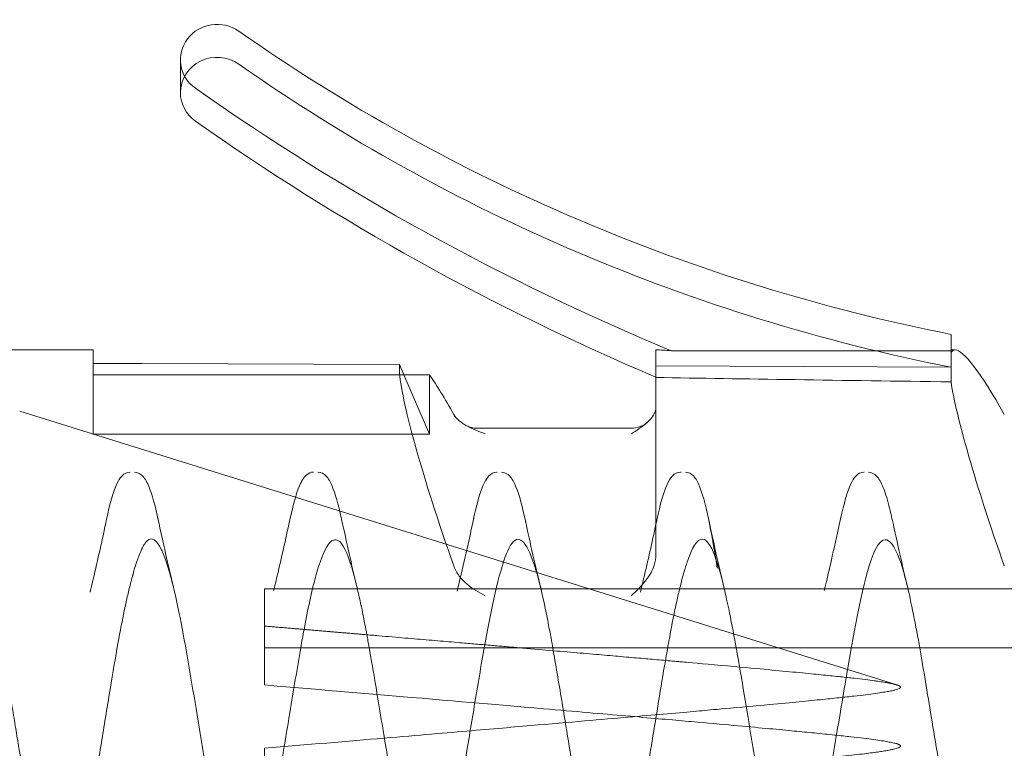
# Model space of a CAD drawing. Units: millimetres. Extents: x -892 to 41, y 0 to 1048.
# Drawn here: x 14 to 22, y 914 to 920 of the extents above; entities that cross this region are included whole.
import ezdxf

# ---------------------------------------------------------------- set-up
doc = ezdxf.new("R2010")
doc.units = ezdxf.units.MM
doc.header["$MEASUREMENT"] = 0

msp = doc.modelspace()

# ---------------------------------------------------------------- linework, layer by layer
at = {"color": 0, "linetype": 'Continuous', "lineweight": 0, "extrusion": (1.22465e-16, 1, -2.22045e-16)}
for p, q in [((14.8371, 919.2666), (14.8371, 919.5357)), ((21.1371, 917.1553), (21.1371, 917.2888)), ((5.5233, 917.1621), (14.1233, 917.1621)), ((14.1233, 917.1621), (14.1233, 916.958)), ((18.7233, 916.6901), (18.7233, 917.162)), ((21.1371, 917.1553), (18.8489, 917.1553)), ((21.1371, 917.1621), (21.1694, 917.1621)), ((21.1371, 917.1391), (21.1371, 917.1553)), ((21.1371, 917.0197), (21.1371, 917.1391)), ((14.5233, 917.0515), (14.1233, 917.0515)), ((16.6277, 917.0414), (14.5233, 917.0515)), ((16.6638, 916.958), (16.6277, 917.0414)), ((16.6277, 917.0414), (16.6277, 916.9739)), ((21.1371, 917.0197), (18.7233, 917.0313)), ((21.1371, 917.0197), (21.1371, 916.9004)), ((16.8733, 916.958), (14.1233, 916.958)), ((14.1233, 916.4736), (14.1233, 916.958)), ((16.8733, 916.4736), (16.6638, 916.958)), ((16.8733, 916.958), (16.8733, 916.4736)), ((18.7233, 916.6901), (18.7233, 915.4866)), ((20.6927, 914.4217), (13.5233, 916.6621)), ((18.5233, 916.5214), (17.263, 916.5214)), ((14.1233, 916.4736), (16.8733, 916.4736)), ((15.5233, 915.2074), (15.5233, 914.7258)), ((15.5233, 915.2074), (34.2557, 915.2074)), ((34.2557, 914.7258), (15.5233, 914.7258)), ((15.5233, 914.7258), (15.5233, 914.4214)), ((15.5233, 913.4213), (15.5233, 913.9029))]:
    msp.add_line(p, q, dxfattribs=at)
at = {"color": 0, "linetype": 'Continuous', "lineweight": 0, "extrusion": (-2.71926e-32, -2.22045e-16, -1)}
msp.add_arc((-18.5233, 916.7214), 0.2, 227.01184, 270, dxfattribs=at)
at = {"color": 0, "linetype": 'Continuous', "lineweight": 0}
for centre, major_axis, ratio, start_param, end_param in [((15.1371, 919.5357), (-0.3, 0), 0.963115, -2.201057, 0.937934), ((15.1371, 919.2666), (-0.3, 0), 0.963115, -2.201057, 0), ((15.1371, 919.2666), (-0.3, 0), 0.963115, 0, 0.937934), ((26.7887, 934.8347), (20, 0), 0.963115, -2.203659, -1.979035), ((26.7887, 934.5656), (20, 0), 0.963115, -2.203659, -1.985884), ((22.3733, 914.1621), (1.2161, -2.9977), 0.096423, 3.102495, 3.226575), ((22.3733, 914.1621), (1.2161, -2.9977), 0.096423, 2.499967, 3.102495), ((17.8733, 914.1621), (1.2161, -2.9977), 0.096423, -2.824604, -2.033267), ((17.8733, 914.1622), (1.2161, -2.9977), 0.096424, 2.499963, 2.731438), ((22.3733, 914.1621), (1.2161, -2.9977), 0.096423, -2.759875, -2.033266)]:
    msp.add_ellipse(centre, major_axis=major_axis, ratio=ratio, start_param=start_param, end_param=end_param, dxfattribs=at)
at = {"color": 0, "linetype": 'Continuous', "lineweight": 0, "extrusion": (-2.71926e-32, -2.22045e-16, -1)}
for centre in [(24.1542, 931.4403), (24.1542, 931.1712)]:
    msp.add_ellipse(centre, major_axis=(-15, 0), ratio=0.963115, start_param=-1.368272, end_param=-0.940536, dxfattribs=at)
at = {"color": 0, "linetype": 'Continuous', "lineweight": 0}
for points in [[(18.7233, 917.162), (18.7622, 917.1615), (18.8045, 917.1591), (18.8489, 917.1553)], [(18.7233, 916.9361), (19.4368, 916.9246), (20.2414, 916.9127), (21.1371, 916.9004)], [(18.7233, 916.6901), (18.7233, 916.6737), (18.7193, 916.6556), (18.7102, 916.638)], [(17.263, 916.5214), (17.2629, 916.5214), (17.2628, 916.5214), (17.2627, 916.5214)], [(14.4263, 916.1612), (14.4261, 916.1612), (14.4259, 916.1612), (14.4258, 916.1612)], [(15.9258, 916.1622), (15.9256, 916.1622), (15.9254, 916.1622), (15.9253, 916.1622)], [(17.4262, 916.1613), (17.4258, 916.1613), (17.4254, 916.1613), (17.4249, 916.1613)], [(18.9295, 916.1616), (18.9284, 916.1617), (18.9273, 916.1618), (18.9263, 916.1618)], [(20.4261, 916.1621), (20.4258, 916.1621), (20.4254, 916.1621), (20.4251, 916.1621)], [(20.6284, 915.8898), (20.6381, 915.8532), (20.6478, 915.8123), (20.6575, 915.7671)], [(16.1523, 915.7879), (16.1533, 915.7837), (16.1542, 915.7794), (16.1551, 915.7751)], [(17.235, 915.7857), (17.2332, 915.7774), (17.2315, 915.7694), (17.2299, 915.7616)], [(14.2339, 915.7765), (14.2338, 915.7761), (14.2337, 915.7758), (14.2336, 915.7754)], [(14.6535, 915.7828), (14.654, 915.7802), (14.6546, 915.7777), (14.6551, 915.7752)], [(14.6551, 915.7752), (14.6951, 915.5883), (14.7365, 915.4024), (14.7802, 915.2213)], [(15.729, 915.7623), (15.7289, 915.7618), (15.7288, 915.7612), (15.7287, 915.7607)], [(16.1553, 915.7751), (16.1952, 915.5889), (16.2364, 915.4037), (16.2799, 915.2232)], [(17.6574, 915.7617), (17.6581, 915.7588), (17.6587, 915.7558), (17.6593, 915.7528)], [(17.6574, 915.7617), (17.6974, 915.5768), (17.7387, 915.3929), (17.782, 915.2147)], [(18.7324, 915.7719), (18.7318, 915.7693), (18.7312, 915.7667), (18.7307, 915.7641)], [(19.1533, 915.7827), (19.1775, 915.6693), (19.2016, 915.5316), (19.2258, 915.3765)], [(19.1533, 915.7827), (19.1933, 915.5951), (19.2347, 915.4083), (19.2785, 915.2261)], [(20.2329, 915.7809), (20.2328, 915.7805), (20.2327, 915.7801), (20.2327, 915.7798)], [(20.6575, 915.7671), (20.697, 915.5837), (20.7376, 915.402), (20.7803, 915.2246)], [(18.7102, 915.4014), (18.7193, 915.4298), (18.7233, 915.4594), (18.7233, 915.4866)], [(16.3613, 914.8317), (16.3672, 914.8), (16.3736, 914.7648), (16.3805, 914.7258)], [(17.8698, 914.7874), (17.8735, 914.7671), (17.8772, 914.7466), (17.8809, 914.7258)], [(19.3688, 914.7878), (19.3726, 914.7674), (19.3763, 914.7467), (19.3801, 914.7258)], [(20.8694, 914.7865), (20.873, 914.7665), (20.8766, 914.7462), (20.8802, 914.7258)]]:
    msp.add_open_spline(points, degree=3, dxfattribs=at)
for points, knots in [([(17.3281, 916.4757), (17.3277, 916.4758), (17.3274, 916.4759), (17.2788, 916.4932), (17.2259, 916.5132), (17.1557, 916.5525), (17.135, 916.5664), (17.0979, 916.598), (17.0823, 916.6157), (17.0721, 916.6338)], [-0.03893961, -0.03893961, -0.03893961, -0.03893961, -0.03879426, -0.03879426, -0.0194955, -0.0194955, -0.01009534, -0.01009534, 0, 0, 0, 0]), ([(18.7102, 916.638), (18.6964, 916.6113), (18.6737, 916.5874), (18.6115, 916.5323), (18.5602, 916.4999), (18.5243, 916.4763), (18.5238, 916.476), (18.5233, 916.4757)], [0.07199136, 0.07199136, 0.07199136, 0.07199136, 0.08028435, 0.08028435, 0.09556742, 0.09556742, 0.09577444, 0.09577444, 0.09577444, 0.09577444]), ([(17.1625, 916.5491), (17.1722, 916.5432), (17.1833, 916.5377), (17.209, 916.5282), (17.2239, 916.5244), (17.2469, 916.5216), (17.2548, 916.5211), (17.2627, 916.5211)], [0, 0, 0, 0, 0.0399469, 0.0399469, 0.0872116, 0.0872116, 0.1115862, 0.1115862, 0.1115862, 0.1115862]), ([(14.2327, 915.7756), (14.2601, 915.9036), (14.2873, 916.0016), (14.3419, 916.1167), (14.3722, 916.1612), (14.4258, 916.1612)], [0, 0, 0, 0, 0.671263, 0.671263, 1.201738, 1.201738, 1.201738, 1.201738]), ([(14.4619, 916.1612), (14.4891, 916.1612), (14.513, 916.1464), (14.5508, 916.1062), (14.5662, 916.0769), (14.6066, 915.9778), (14.6301, 915.8911), (14.6534, 915.7828)], [0, 0, 0, 0, 0.270163, 0.270163, 0.618873, 0.618873, 1.191697, 1.191697, 1.191697, 1.191697]), ([(15.7294, 915.7605), (15.7559, 915.8862), (15.7824, 915.9836), (15.8274, 916.0889), (15.8436, 916.1188), (15.8838, 916.1527), (15.904, 916.1622), (15.9253, 916.1622)], [0, 0, 0, 0, 0.650477, 0.650477, 1.01995, 1.01995, 1.226659, 1.226659, 1.226659, 1.226659]), ([(15.9614, 916.1622), (15.9879, 916.1622), (16.0111, 916.148), (16.0479, 916.11), (16.0627, 916.0827), (16.1036, 915.9866), (16.128, 915.8993), (16.1523, 915.7879)], [0, 0, 0, 0, 0.25865, 0.25865, 0.591824, 0.591824, 1.186969, 1.186969, 1.186969, 1.186969]), ([(17.2295, 915.7617), (17.2565, 915.8895), (17.2833, 915.9886), (17.3377, 916.1122), (17.3682, 916.1613), (17.4249, 916.1613)], [0, 0, 0, 0, 0.662906, 0.662906, 1.219515, 1.219515, 1.219515, 1.219515]), ([(17.4618, 916.1616), (17.4888, 916.1616), (17.5124, 916.147), (17.5498, 916.1076), (17.565, 916.0791), (17.6079, 915.9751), (17.6339, 915.877), (17.6598, 915.7529)], [0, 0, 0, 0, 0.265741, 0.265741, 0.608047, 0.608047, 1.244165, 1.244165, 1.244165, 1.244165]), ([(18.7318, 915.772), (18.759, 915.8989), (18.786, 915.9962), (18.8406, 916.1149), (18.8706, 916.1618), (18.9263, 916.1618)], [0, 0, 0, 0, 0.671002, 0.671002, 1.215631, 1.215631, 1.215631, 1.215631]), ([(18.965, 916.162), (18.9914, 916.162), (19.015, 916.1477), (19.0515, 916.109), (19.066, 916.0813), (19.1119, 915.9688), (19.141, 915.8513), (19.1888, 915.6069), (19.2047, 915.5152), (19.2263, 915.3766)], [0, 0, 0, 0, 0.256944, 0.256944, 0.57957, 0.57957, 1.298385, 1.298385, 1.762245, 1.762245, 1.762245, 1.762245]), ([(20.2337, 915.7807), (20.2609, 915.9064), (20.2878, 916.002), (20.342, 916.1168), (20.3716, 916.1621), (20.4261, 916.1621)], [0, 0, 0, 0, 0.664849, 0.664849, 1.196354, 1.196354, 1.196354, 1.196354]), ([(20.4607, 916.1618), (20.4879, 916.1618), (20.5117, 916.147), (20.5494, 916.107), (20.5647, 916.078), (20.5966, 916.0007), (20.6125, 915.9503), (20.6282, 915.8897)], [0, 0, 0, 0, 0.2696425, 0.2696425, 0.6174522, 0.6174522, 0.9984172, 0.9984172, 0.9984172, 0.9984172]), ([(17.1002, 915.1892), (17.1002, 915.1892), (17.1002, 915.1892), (17.1002, 915.1893), (17.1002, 915.1893), (17.1002, 915.1894), (17.1003, 915.1894), (17.1003, 915.1898), (17.1004, 915.1901), (17.1008, 915.1915), (17.101, 915.1926), (17.1019, 915.1961), (17.1024, 915.1983), (17.1049, 915.2086), (17.1068, 915.2166), (17.1529, 915.4082), (17.1947, 915.5965), (17.235, 915.7857)], [0, 0, 0, 0, 0.0000143, 0.0000143, 0.0000429, 0.0000429, 0.0002717, 0.0002717, 0.001187, 0.001187, 0.0048482, 0.0048482, 0.0121705, 0.0121705, 0.0376554, 0.0376554, 0.6242005, 0.6242005, 0.6242005, 0.6242005]), ([(14.0983, 915.1808), (14.0983, 915.1809), (14.0983, 915.1809), (14.0984, 915.1813), (14.0984, 915.1815), (14.099, 915.1837), (14.0995, 915.1857), (14.1006, 915.1905), (14.1013, 915.1933), (14.1093, 915.226), (14.1165, 915.256), (14.1619, 915.447), (14.1985, 915.6114), (14.2339, 915.7765)], [0, 0, 0, 0, 0.0001997, 0.0001997, 0.0009984, 0.0009984, 0.0073882, 0.0073882, 0.0163738, 0.0163738, 0.1122297, 0.1122297, 0.6240106, 0.6240106, 0.6240106, 0.6240106]), ([(15.599, 915.19), (15.599, 915.19), (15.599, 915.19), (15.599, 915.19), (15.599, 915.19), (15.5999, 915.1939), (15.6009, 915.1977), (15.6043, 915.2118), (15.6067, 915.2221), (15.6158, 915.2597), (15.6223, 915.2872), (15.6633, 915.4619), (15.6965, 915.6114), (15.729, 915.7623)], [0, 0, 0, 0, 0.0000232, 0.0000232, 0.0001152, 0.0001152, 0.0125429, 0.0125429, 0.0456836, 0.0456836, 0.1340622, 0.1340622, 0.6058302, 0.6058302, 0.6058302, 0.6058302]), ([(18.5969, 915.1793), (18.5969, 915.1793), (18.5969, 915.1793), (18.597, 915.1794), (18.597, 915.1795), (18.5971, 915.1801), (18.5972, 915.1805), (18.5976, 915.1819), (18.5978, 915.1828), (18.5999, 915.1913), (18.6017, 915.1989), (18.6061, 915.2166), (18.6085, 915.2268), (18.6175, 915.2641), (18.6241, 915.2914), (18.665, 915.4649), (18.6983, 915.6141), (18.7307, 915.7641)], [0, 0, 0, 0, 0.0000228, 0.0000228, 0.0003869, 0.0003869, 0.0018436, 0.0018436, 0.0047569, 0.0047569, 0.0293383, 0.0293383, 0.0621137, 0.0621137, 0.1495201, 0.1495201, 0.6161571, 0.6161571, 0.6161571, 0.6161571]), ([(20.1007, 915.1945), (20.1007, 915.1945), (20.1007, 915.1946), (20.1007, 915.1946), (20.1007, 915.1947), (20.1007, 915.1948), (20.1007, 915.1949), (20.1008, 915.1952), (20.1009, 915.1956), (20.1011, 915.1965), (20.1013, 915.1971), (20.1021, 915.2003), (20.1027, 915.203), (20.1067, 915.2195), (20.1101, 915.2335), (20.1312, 915.3224), (20.1486, 915.3979), (20.1885, 915.5752), (20.2108, 915.6773), (20.2327, 915.7798)], [0, 0, 0, 0, 0.0000623, 0.0000623, 0.000187, 0.000187, 0.0004363, 0.0004363, 0.0014335, 0.0014335, 0.0034279, 0.0034279, 0.0118417, 0.0118417, 0.0567161, 0.0567161, 0.2961112, 0.2961112, 0.6152907, 0.6152907, 0.6152907, 0.6152907]), ([(6.9894, 915.4662), (7.0116, 915.5255), (7.0379, 915.5818), (7.0686, 915.6063), (7.079, 915.6146), (7.0899, 915.6192), (7.1012, 915.6184), (7.1235, 915.6168), (7.1477, 915.5945), (7.1734, 915.5455), (7.2124, 915.4715), (7.2551, 915.3351), (7.3023, 915.1234), (7.3237, 915.0271), (7.3462, 914.9152), (7.3696, 914.7881), (7.3719, 914.7755), (7.3743, 914.7627), (7.3766, 914.7498), (7.3896, 914.6784), (7.4028, 914.6026), (7.4162, 914.5235), (7.4229, 914.484), (7.4297, 914.4436), (7.4365, 914.4026), (7.44, 914.382), (7.4434, 914.3613), (7.4468, 914.3404), (7.4485, 914.33), (7.4503, 914.3195), (7.452, 914.309), (7.4529, 914.3038), (7.4537, 914.2985), (7.4546, 914.2932), (7.4555, 914.2879), (7.4569, 914.2791), (7.4572, 914.2774), (7.4756, 914.1649), (7.4991, 914.0192), (7.5276, 913.8484), (7.5561, 913.6776), (7.5896, 913.4804), (7.6288, 913.292), (7.6316, 913.2782), (7.6345, 913.2646), (7.6374, 913.251), (7.6743, 913.0783), (7.7155, 912.9185), (7.7607, 912.8166), (7.7851, 912.7616), (7.8107, 912.7238), (7.8377, 912.713), (7.8512, 912.7076), (7.8651, 912.709), (7.8793, 912.7187), (7.8864, 912.7236), (7.8936, 912.7306), (7.9009, 912.7398), (7.9024, 912.7416), (7.9038, 912.7435), (7.9052, 912.7455), (7.9074, 912.7486), (7.9097, 912.7519), (7.9119, 912.7554), (7.9138, 912.7583), (7.9156, 912.7613), (7.9175, 912.7645), (7.9184, 912.766), (7.9193, 912.7676), (7.9203, 912.7693), (7.9212, 912.771), (7.9228, 912.7739), (7.9231, 912.7744), (7.939, 912.8038), (7.9578, 912.8483), (7.9793, 912.9169), (8.0009, 912.9855), (8.0252, 913.0785), (8.0524, 913.2026), (8.0796, 913.3266), (8.1096, 913.482), (8.1428, 913.6697), (8.1526, 913.725), (8.1627, 913.7831), (8.173, 913.8438), (8.1977, 913.9888), (8.2239, 914.1485), (8.2512, 914.3143), (8.29, 914.5494), (8.3314, 914.7987), (8.3759, 915.0191), (8.3968, 915.1227), (8.4185, 915.2195), (8.4409, 915.3027), (8.4423, 915.308), (8.4438, 915.3132), (8.4452, 915.3184), (8.4692, 915.405), (8.4937, 915.4757), (8.5189, 915.5259), (8.5692, 915.6262), (8.6218, 915.6453), (8.6781, 915.5395), (8.6882, 915.5205), (8.6984, 915.4975), (8.7088, 915.4701), (8.7272, 915.4213), (8.746, 915.3588), (8.7649, 915.2848), (8.7797, 915.227), (8.7946, 915.1621), (8.8096, 915.091), (8.8172, 915.0554), (8.8247, 915.0183), (8.8323, 914.9798), (8.84, 914.9413), (8.8473, 914.9031), (8.8553, 914.8603), (8.8873, 914.6889), (8.9189, 914.5023), (8.9505, 914.3137), (8.9592, 914.2614), (8.9679, 914.2089), (8.9766, 914.1566), (8.9993, 914.0203), (9.0218, 913.8851), (9.0439, 913.7564), (9.1051, 913.4002), (9.1639, 913.094), (9.2222, 912.9128), (9.2297, 912.8897), (9.2371, 912.8685), (9.2445, 912.8494), (9.2949, 912.7193), (9.3441, 912.6881), (9.3916, 912.7363), (9.4189, 912.7639), (9.4457, 912.8178), (9.4724, 912.895), (9.4858, 912.9337), (9.4991, 912.9785), (9.5124, 913.0286), (9.5255, 913.0783), (9.5386, 913.1332), (9.5515, 913.1919), (9.6033, 913.4279), (9.6528, 913.7241), (9.7011, 914.016), (9.7252, 914.162), (9.749, 914.3074), (9.7726, 914.4463), (9.7752, 914.4613), (9.7777, 914.4762), (9.7803, 914.4911), (9.8012, 914.6137), (9.8219, 914.7304), (9.842, 914.8382), (9.8873, 915.0799), (9.9305, 915.2766), (9.9724, 915.4096), (9.9934, 915.4761), (10.014, 915.527), (10.0344, 915.5607), (10.039, 915.5683), (10.0436, 915.5751), (10.0481, 915.581), (10.0637, 915.6013), (10.0791, 915.6113), (10.0942, 915.6127), (10.1332, 915.6163), (10.1702, 915.5622), (10.2057, 915.4712), (10.2411, 915.3802), (10.2751, 915.2522), (10.3078, 915.1023), (10.3105, 915.0899), (10.3133, 915.0772), (10.316, 915.0645), (10.3457, 914.924), (10.374, 914.7677), (10.4008, 914.6117), (10.43, 914.4414), (10.4575, 914.2713), (10.4834, 914.1126), (10.5094, 913.954), (10.5338, 913.8067), (10.5568, 913.6759), (10.5661, 913.6234), (10.5751, 913.5734), (10.5838, 913.5262), (10.5968, 913.4559), (10.6093, 913.3917), (10.6211, 913.3335), (10.6409, 913.2362), (10.659, 913.1554), (10.6755, 913.0884), (10.6837, 913.055), (10.6915, 913.025), (10.6989, 912.9981), (10.7027, 912.9846), (10.7063, 912.9719), (10.7098, 912.9599), (10.7115, 912.9539), (10.7133, 912.9481), (10.715, 912.9424), (10.7158, 912.9396), (10.7167, 912.9368), (10.7175, 912.9341), (10.7182, 912.9317), (10.719, 912.9293), (10.7197, 912.927), (10.7218, 912.9201), (10.7317, 912.8894), (10.7379, 912.8719), (10.7705, 912.78), (10.8032, 912.7225), (10.8363, 912.7101), (10.8414, 912.7082), (10.8465, 912.7073), (10.8516, 912.7075), (10.8856, 912.7089), (10.9196, 912.7585), (10.9532, 912.8452), (10.9726, 912.8951), (10.9918, 912.9573), (11.0111, 913.0302), (11.0207, 913.0666), (11.0304, 913.1057), (11.04, 913.1472), (11.0424, 913.1576), (11.0454, 913.1707), (11.0464, 913.1748), (11.0473, 913.179), (11.0484, 913.1838), (11.0496, 913.1894), (11.0522, 913.2007), (11.0553, 913.215), (11.0591, 913.2326), (11.0668, 913.2678), (11.077, 913.3163), (11.0899, 913.3815), (11.0963, 913.4141), (11.1034, 913.4509), (11.1112, 913.4924), (11.1131, 913.5027), (11.1155, 913.5156), (11.1165, 913.5211), (11.1176, 913.5267), (11.1186, 913.5323), (11.1197, 913.538), (11.1218, 913.5494), (11.1239, 913.5611), (11.1261, 913.5731), (11.1348, 913.6212), (11.1441, 913.6742), (11.1542, 913.7325), (11.1592, 913.7616), (11.1643, 913.792), (11.1697, 913.8237), (11.1723, 913.8395), (11.175, 913.8556), (11.1778, 913.8721), (11.1791, 913.8803), (11.1805, 913.8887), (11.1819, 913.8971), (11.1826, 913.9012), (11.1833, 913.9055), (11.184, 913.9097), (11.1847, 913.9139), (11.1859, 913.9208), (11.1861, 913.9225), (11.2033, 914.0261), (11.2258, 914.1655), (11.2537, 914.3353), (11.2671, 914.4165), (11.2817, 914.5045), (11.2975, 914.5967), (11.3148, 914.6974), (11.3336, 914.8032), (11.3539, 914.9089), (11.3898, 915.097), (11.4305, 915.2871), (11.476, 915.4241), (11.4795, 915.4345), (11.4831, 915.4447), (11.4866, 915.4545), (11.5115, 915.5234), (11.5377, 915.5747), (11.5652, 915.5994), (11.5789, 915.6118), (11.593, 915.6174), (11.6074, 915.6151), (11.6146, 915.6139), (11.622, 915.6107), (11.6293, 915.6054), (11.633, 915.6027), (11.6368, 915.5994), (11.6405, 915.5956), (11.6424, 915.5937), (11.6443, 915.5917), (11.6462, 915.5895), (11.6471, 915.5884), (11.648, 915.5873), (11.649, 915.5861), (11.6499, 915.5849), (11.6515, 915.5829), (11.6518, 915.5825), (11.6528, 915.5813), (11.6537, 915.58), (11.6547, 915.5787), (11.6765, 915.5485), (11.702, 915.4948), (11.7313, 915.4015), (11.7613, 915.3059), (11.7952, 915.1683), (11.8333, 914.9764), (11.834, 914.9729), (11.8347, 914.9693), (11.8354, 914.9657), (11.8744, 914.7682), (11.9172, 914.5142), (11.9642, 914.228), (11.9796, 914.1346), (11.9955, 914.0378), (12.0118, 913.94), (12.0204, 913.888), (12.0292, 913.8358), (12.0381, 913.7836), (12.0509, 913.7084), (12.064, 913.6332), (12.0773, 913.5594), (12.084, 913.5225), (12.0907, 913.4859), (12.0975, 913.4498), (12.1009, 913.4318), (12.1043, 913.4139), (12.1077, 913.3961), (12.1094, 913.3872), (12.1111, 913.3784), (12.1128, 913.3696), (12.1137, 913.3652), (12.1146, 913.3608), (12.1154, 913.3564), (12.1163, 913.352), (12.1174, 913.3463), (12.118, 913.3433), (12.1421, 913.2217), (12.1662, 913.1125), (12.1903, 913.0215), (12.205, 912.9659), (12.2198, 912.9171), (12.2345, 912.8755), (12.2538, 912.8208), (12.2732, 912.7787), (12.2925, 912.7504), (12.3022, 912.7362), (12.3119, 912.7255), (12.3216, 912.7184), (12.3265, 912.7148), (12.3313, 912.7122), (12.3362, 912.7104), (12.3386, 912.7095), (12.3411, 912.7089), (12.3435, 912.7085), (12.3447, 912.7082), (12.346, 912.7081), (12.3472, 912.708), (12.3484, 912.7079), (12.3494, 912.7079), (12.3508, 912.7079), (12.3569, 912.708), (12.363, 912.7095), (12.3689, 912.7124), (12.4087, 912.7317), (12.4455, 912.8109), (12.4792, 912.9162), (12.4986, 912.9768), (12.517, 913.0464), (12.5345, 913.1205), (12.5389, 913.139), (12.5432, 913.1578), (12.5475, 913.1769), (12.5517, 913.196), (12.5559, 913.2153), (12.5601, 913.2348), (12.5642, 913.2542), (12.5683, 913.2737), (12.5724, 913.2934), (12.5744, 913.3032), (12.5764, 913.313), (12.5783, 913.3229), (12.5793, 913.3278), (12.5803, 913.3327), (12.5813, 913.3376), (12.5823, 913.3425), (12.583, 913.3463), (12.5843, 913.3524), (12.6232, 913.5491), (12.6625, 913.7777), (12.7013, 914.0129), (12.7098, 914.0642), (12.7183, 914.1159), (12.7267, 914.1676), (12.7376, 914.2343), (12.7484, 914.301), (12.7591, 914.3669), (12.7687, 914.4255), (12.7782, 914.4835), (12.7878, 914.5405), (12.7926, 914.5691), (12.7974, 914.5973), (12.8023, 914.6253), (12.8047, 914.6393), (12.8071, 914.6532), (12.8095, 914.6671), (12.8107, 914.674), (12.8119, 914.6809), (12.8132, 914.6878), (12.8141, 914.6929), (12.815, 914.6981), (12.8159, 914.7032), (12.8172, 914.7104), (12.8174, 914.7117), (12.8179, 914.7147), (12.8217, 914.7355), (12.8279, 914.7706), (12.8367, 914.8182), (12.8415, 914.8447), (12.8472, 914.8751), (12.8537, 914.9087), (12.8569, 914.9256), (12.8603, 914.9432), (12.864, 914.9616), (12.8658, 914.9708), (12.8676, 914.9802), (12.8696, 914.9897), (12.8705, 914.9945), (12.8715, 914.9993), (12.8725, 915.0042), (12.8735, 915.009), (12.8748, 915.0155), (12.8755, 915.0189), (12.8856, 915.0688), (12.8954, 915.1142), (12.9047, 915.1553), (12.9052, 915.1578), (12.9058, 915.1604), (12.9064, 915.1629), (12.9113, 915.1844), (12.916, 915.2047), (12.9206, 915.2239), (12.9229, 915.2334), (12.9252, 915.2427), (12.9274, 915.2518), (12.9286, 915.2563), (12.9297, 915.2607), (12.9308, 915.2651), (12.9313, 915.2673), (12.9319, 915.2694), (12.9324, 915.2716), (12.933, 915.2737), (12.934, 915.2776), (12.9341, 915.278), (12.9374, 915.2909), (12.9488, 915.3368), (12.9681, 915.3986), (12.9777, 915.4295), (12.9894, 915.464), (13.003, 915.497), (13.0098, 915.5135), (13.0171, 915.5297), (13.025, 915.5445), (13.0289, 915.552), (13.0329, 915.5591), (13.0371, 915.5657), (13.0392, 915.5691), (13.0413, 915.5723), (13.0434, 915.5754), (13.0445, 915.577), (13.0456, 915.5785), (13.0467, 915.58), (13.0472, 915.5807), (13.0478, 915.5814), (13.0483, 915.5822), (13.0489, 915.5829), (13.0498, 915.584), (13.05, 915.5843), (13.0596, 915.5965), (13.0707, 915.6072), (13.0833, 915.6124), (13.0879, 915.6143), (13.0928, 915.6155), (13.0978, 915.6157), (13.1166, 915.6164), (13.138, 915.6039), (13.1621, 915.5663), (13.1682, 915.5568), (13.1744, 915.5458), (13.1807, 915.5331), (13.1839, 915.5267), (13.1862, 915.5217), (13.1887, 915.5164), (13.1911, 915.5111), (13.1935, 915.5055), (13.1959, 915.4998), (13.2057, 915.4769), (13.2153, 915.4507), (13.225, 915.4213), (13.2373, 915.3843), (13.2496, 915.3422), (13.2619, 915.2953), (13.2691, 915.2679), (13.2763, 915.2388), (13.2835, 915.2083), (13.2933, 915.1669), (13.303, 915.123), (13.3128, 915.0768), (13.314, 915.071), (13.3152, 915.0652), (13.3165, 915.0594), (13.3169, 915.0572), (13.317, 915.0566), (13.3171, 915.0563), (13.3176, 915.0541), (13.3183, 915.0507), (13.3193, 915.046), (13.3208, 915.0387), (13.3229, 915.0284), (13.3257, 915.0148), (13.3367, 914.9606), (13.3578, 914.8548), (13.3888, 914.6798), (13.3966, 914.6361), (13.4049, 914.588), (13.4139, 914.5356), (13.415, 914.529), (13.4161, 914.5224), (13.4173, 914.5157), (13.4184, 914.509), (13.4189, 914.5062), (13.4196, 914.5021), (13.421, 914.4937), (13.4224, 914.4854), (13.4238, 914.4772), (13.4266, 914.4606), (13.4293, 914.4441), (13.432, 914.4278), (13.4351, 914.4093), (13.4382, 914.3909), (13.4412, 914.3727), (13.4487, 914.3268), (13.456, 914.282), (13.463, 914.2387), (13.4729, 914.1783), (13.4821, 914.1206), (13.491, 914.066), (13.4954, 914.0388), (13.4997, 914.0123), (13.5039, 913.9866), (13.506, 913.9738), (13.5081, 913.9611), (13.5101, 913.9487), (13.5111, 913.9425), (13.5122, 913.9363), (13.5132, 913.9302), (13.5142, 913.9241), (13.5156, 913.9155), (13.5162, 913.912), (13.5346, 913.8009), (13.5622, 913.6376), (13.5993, 913.4468), (13.6059, 913.4126), (13.6129, 913.3776), (13.6201, 913.3422), (13.633, 913.2788), (13.6468, 913.214), (13.6613, 913.1505), (13.684, 913.0515), (13.7085, 912.9552), (13.7351, 912.877), (13.7483, 912.8378), (13.7621, 912.8034), (13.7766, 912.7762), (13.7784, 912.7728), (13.7802, 912.7695), (13.782, 912.7664), (13.7838, 912.7632), (13.7847, 912.7618), (13.7859, 912.7599), (13.7883, 912.756), (13.7907, 912.7523), (13.7931, 912.7489), (13.7946, 912.7468), (13.796, 912.7448), (13.7975, 912.743), (13.8009, 912.7385), (13.8043, 912.7346), (13.8077, 912.7311), (13.8271, 912.7113), (13.8467, 912.7066), (13.8663, 912.7158), (13.9033, 912.7333), (13.9406, 912.8001), (13.977, 912.9101), (13.9793, 912.9169), (13.9815, 912.9239), (13.9838, 912.931), (14.003, 912.9922), (14.0219, 913.0653), (14.041, 913.1488), (14.0433, 913.1593), (14.0457, 913.1699), (14.0481, 913.1806), (14.0493, 913.186), (14.0493, 913.1862), (14.0495, 913.187), (14.0497, 913.1879), (14.0499, 913.1887), (14.0501, 913.1897), (14.0509, 913.1934), (14.0519, 913.1978), (14.053, 913.203), (14.0552, 913.2133), (14.0581, 913.2264), (14.0615, 913.2427), (14.0753, 913.308), (14.099, 913.4235), (14.1329, 913.6119), (14.1401, 913.6515), (14.1477, 913.6944), (14.1557, 913.7405), (14.1667, 913.8039), (14.1785, 913.8734), (14.191, 913.9487), (14.2127, 914.0788), (14.2364, 914.2266), (14.2623, 914.3851), (14.2842, 914.5185), (14.3077, 914.6593), (14.3332, 914.7981), (14.338, 914.8242), (14.3429, 914.8502), (14.3478, 914.8761), (14.3634, 914.9577), (14.3798, 915.0377), (14.3967, 915.1138), (14.4052, 915.1518), (14.4139, 915.1888), (14.4227, 915.2245), (14.4271, 915.2423), (14.4316, 915.2598), (14.4361, 915.2769), (14.4383, 915.2854), (14.4406, 915.2939), (14.4428, 915.3022), (14.4439, 915.3064), (14.4451, 915.3105), (14.4462, 915.3147), (14.4468, 915.3167), (14.4473, 915.3188), (14.4479, 915.3208), (14.4485, 915.3229), (14.4493, 915.3258), (14.4496, 915.3269), (14.4708, 915.4024), (14.4918, 915.4662), (14.5125, 915.5139), (14.5304, 915.5548), (14.548, 915.5838), (14.5656, 915.6006), (14.6036, 915.6368), (14.6427, 915.609), (14.6824, 915.5275), (14.6854, 915.5213), (14.6884, 915.5147), (14.6914, 915.5079), (14.728, 915.4254), (14.7638, 915.2983), (14.7992, 915.1393), (14.8224, 915.035), (14.8456, 914.9165), (14.869, 914.7882), (14.8843, 914.7045), (14.8996, 914.6167), (14.915, 914.5265), (14.9594, 914.2665), (15.0035, 913.9854), (15.0475, 913.7276), (15.0809, 913.532), (15.1143, 913.3504), (15.1478, 913.2001), (15.1739, 913.083), (15.2001, 912.9817), (15.2264, 912.9031), (15.2783, 912.7479), (15.3304, 912.6822), (15.3816, 912.7206), (15.3894, 912.7264), (15.3973, 912.7348), (15.4051, 912.7456), (15.4745, 912.8419), (15.5441, 913.137), (15.6141, 913.5122), (15.6337, 913.617), (15.6534, 913.7286), (15.6731, 913.8438), (15.6927, 913.9581), (15.7122, 914.076), (15.7316, 914.1936), (15.7616, 914.3757), (15.7914, 914.5573), (15.8211, 914.7258)], [0, 0, 0, 0, 0.0039062, 0.0039062, 0.0039062, 0.005227, 0.005227, 0.005227, 0.0078125, 0.0078125, 0.0078125, 0.0117187, 0.0117187, 0.0117187, 0.0134958, 0.0134958, 0.0134958, 0.0136719, 0.0136719, 0.0136719, 0.0146484, 0.0146484, 0.0146484, 0.0151367, 0.0151367, 0.0151367, 0.0153809, 0.0153809, 0.0153809, 0.0155029, 0.0155029, 0.0155029, 0.015564, 0.015564, 0.015564, 0.015625, 0.015625, 0.015625, 0.0195312, 0.0195312, 0.0195312, 0.0234375, 0.0234375, 0.0234375, 0.023722, 0.023722, 0.023722, 0.0273437, 0.0273437, 0.0273437, 0.0292969, 0.0292969, 0.0292969, 0.0302734, 0.0302734, 0.0302734, 0.0307617, 0.0307617, 0.0307617, 0.0308569, 0.0308569, 0.0308569, 0.0310059, 0.0310059, 0.0310059, 0.0311279, 0.0311279, 0.0311279, 0.031189, 0.031189, 0.031189, 0.03125, 0.03125, 0.03125, 0.0351562, 0.0351562, 0.0351562, 0.0390625, 0.0390625, 0.0390625, 0.0429687, 0.0429687, 0.0429687, 0.0441209, 0.0441209, 0.0441209, 0.046875, 0.046875, 0.046875, 0.0507812, 0.0507812, 0.0507812, 0.0526174, 0.0526174, 0.0526174, 0.0527344, 0.0527344, 0.0527344, 0.0546875, 0.0546875, 0.0546875, 0.0585937, 0.0585937, 0.0585937, 0.0592953, 0.0592953, 0.0592953, 0.0605469, 0.0605469, 0.0605469, 0.0615234, 0.0615234, 0.0615234, 0.0620117, 0.0620117, 0.0620117, 0.0625, 0.0625, 0.0625, 0.0644531, 0.0644531, 0.0644531, 0.064995, 0.064995, 0.064995, 0.0664062, 0.0664062, 0.0664062, 0.0703125, 0.0703125, 0.0703125, 0.0708121, 0.0708121, 0.0708121, 0.0742187, 0.0742187, 0.0742187, 0.0761719, 0.0761719, 0.0761719, 0.0771531, 0.0771531, 0.0771531, 0.078125, 0.078125, 0.078125, 0.0820312, 0.0820312, 0.0820312, 0.0839844, 0.0839844, 0.0839844, 0.0841953, 0.0841953, 0.0841953, 0.0859375, 0.0859375, 0.0859375, 0.0898437, 0.0898437, 0.0898437, 0.0917969, 0.0917969, 0.0917969, 0.0922378, 0.0922378, 0.0922378, 0.09375, 0.09375, 0.09375, 0.0976562, 0.0976562, 0.0976562, 0.1015625, 0.1015625, 0.1015625, 0.1018879, 0.1018879, 0.1018879, 0.1054687, 0.1054687, 0.1054687, 0.109375, 0.109375, 0.109375, 0.1132812, 0.1132812, 0.1132812, 0.1148507, 0.1148507, 0.1148507, 0.1171875, 0.1171875, 0.1171875, 0.1210937, 0.1210937, 0.1210937, 0.1230469, 0.1230469, 0.1230469, 0.1240234, 0.1240234, 0.1240234, 0.1245117, 0.1245117, 0.1245117, 0.1247559, 0.1247559, 0.1247559, 0.1249695, 0.1249695, 0.1249695, 0.1256008, 0.1256008, 0.1256008, 0.1289062, 0.1289062, 0.1289062, 0.1294163, 0.1294163, 0.1294163, 0.1328125, 0.1328125, 0.1328125, 0.1347656, 0.1347656, 0.1347656, 0.1357422, 0.1357422, 0.1357422, 0.1359863, 0.1359863, 0.1359863, 0.1362305, 0.1362305, 0.1362305, 0.1367187, 0.1367187, 0.1367187, 0.1376953, 0.1376953, 0.1376953, 0.1381836, 0.1381836, 0.1381836, 0.1383057, 0.1383057, 0.1383057, 0.1384277, 0.1384277, 0.1384277, 0.1386719, 0.1386719, 0.1386719, 0.1396484, 0.1396484, 0.1396484, 0.1401367, 0.1401367, 0.1401367, 0.1403809, 0.1403809, 0.1403809, 0.1405029, 0.1405029, 0.1405029, 0.140564, 0.140564, 0.140564, 0.140625, 0.140625, 0.140625, 0.1445312, 0.1445312, 0.1445312, 0.1463981, 0.1463981, 0.1463981, 0.1484375, 0.1484375, 0.1484375, 0.1520657, 0.1520657, 0.1520657, 0.1523437, 0.1523437, 0.1523437, 0.1542969, 0.1542969, 0.1542969, 0.1552734, 0.1552734, 0.1552734, 0.1557617, 0.1557617, 0.1557617, 0.1560059, 0.1560059, 0.1560059, 0.1561279, 0.1561279, 0.1561279, 0.156189, 0.156189, 0.156189, 0.15625, 0.15625, 0.15625, 0.1564142, 0.1564142, 0.1564142, 0.1601562, 0.1601562, 0.1601562, 0.163991, 0.163991, 0.163991, 0.1640625, 0.1640625, 0.1640625, 0.1679687, 0.1679687, 0.1679687, 0.1692448, 0.1692448, 0.1692448, 0.1699219, 0.1699219, 0.1699219, 0.1708984, 0.1708984, 0.1708984, 0.1713867, 0.1713867, 0.1713867, 0.1716309, 0.1716309, 0.1716309, 0.1717529, 0.1717529, 0.1717529, 0.171814, 0.171814, 0.171814, 0.171875, 0.171875, 0.171875, 0.1742993, 0.1742993, 0.1742993, 0.1757812, 0.1757812, 0.1757812, 0.1777344, 0.1777344, 0.1777344, 0.1787109, 0.1787109, 0.1787109, 0.1791992, 0.1791992, 0.1791992, 0.1794434, 0.1794434, 0.1794434, 0.1795654, 0.1795654, 0.1795654, 0.1796875, 0.1796875, 0.1796875, 0.1801973, 0.1801973, 0.1801973, 0.1835937, 0.1835937, 0.1835937, 0.1855469, 0.1855469, 0.1855469, 0.186034, 0.186034, 0.186034, 0.1865234, 0.1865234, 0.1865234, 0.1870117, 0.1870117, 0.1870117, 0.1872559, 0.1872559, 0.1872559, 0.1873779, 0.1873779, 0.1873779, 0.1875, 0.1875, 0.1875, 0.1914062, 0.1914062, 0.1914062, 0.1922593, 0.1922593, 0.1922593, 0.1933594, 0.1933594, 0.1933594, 0.1943359, 0.1943359, 0.1943359, 0.1948242, 0.1948242, 0.1948242, 0.1950684, 0.1950684, 0.1950684, 0.1951904, 0.1951904, 0.1951904, 0.195282, 0.195282, 0.195282, 0.1954093, 0.1954093, 0.1954093, 0.1962891, 0.1962891, 0.1962891, 0.1967773, 0.1967773, 0.1967773, 0.1970215, 0.1970215, 0.1970215, 0.1971436, 0.1971436, 0.1971436, 0.1972046, 0.1972046, 0.1972046, 0.1972656, 0.1972656, 0.1972656, 0.1981854, 0.1981854, 0.1981854, 0.1982422, 0.1982422, 0.1982422, 0.1987305, 0.1987305, 0.1987305, 0.1989746, 0.1989746, 0.1989746, 0.1990967, 0.1990967, 0.1990967, 0.1991577, 0.1991577, 0.1991577, 0.1992187, 0.1992187, 0.1992187, 0.2011719, 0.2011719, 0.2011719, 0.2021484, 0.2021484, 0.2021484, 0.2026367, 0.2026367, 0.2026367, 0.2028809, 0.2028809, 0.2028809, 0.2030029, 0.2030029, 0.2030029, 0.203064, 0.203064, 0.203064, 0.2030945, 0.2030945, 0.2030945, 0.203125, 0.203125, 0.203125, 0.2045508, 0.2045508, 0.2045508, 0.2050781, 0.2050781, 0.2050781, 0.2070312, 0.2070312, 0.2070312, 0.2075195, 0.2075195, 0.2075195, 0.2077637, 0.2077637, 0.2077637, 0.2080078, 0.2080078, 0.2080078, 0.2089844, 0.2089844, 0.2089844, 0.2102158, 0.2102158, 0.2102158, 0.2109375, 0.2109375, 0.2109375, 0.2119141, 0.2119141, 0.2119141, 0.2120361, 0.2120361, 0.2120361, 0.2120819, 0.2120819, 0.2120819, 0.2124023, 0.2124023, 0.2124023, 0.2128906, 0.2128906, 0.2128906, 0.2148437, 0.2148437, 0.2148437, 0.215332, 0.215332, 0.215332, 0.2153931, 0.2153931, 0.2153931, 0.2154541, 0.2154541, 0.2154541, 0.2155762, 0.2155762, 0.2155762, 0.2158203, 0.2158203, 0.2158203, 0.2160973, 0.2160973, 0.2160973, 0.2167969, 0.2167969, 0.2167969, 0.2177734, 0.2177734, 0.2177734, 0.2182617, 0.2182617, 0.2182617, 0.2185059, 0.2185059, 0.2185059, 0.2186279, 0.2186279, 0.2186279, 0.21875, 0.21875, 0.21875, 0.2226562, 0.2226562, 0.2226562, 0.2233564, 0.2233564, 0.2233564, 0.2246094, 0.2246094, 0.2246094, 0.2265625, 0.2265625, 0.2265625, 0.2275391, 0.2275391, 0.2275391, 0.2276611, 0.2276611, 0.2276611, 0.2277832, 0.2277832, 0.2277832, 0.2280273, 0.2280273, 0.2280273, 0.2281729, 0.2281729, 0.2281729, 0.2285156, 0.2285156, 0.2285156, 0.2304687, 0.2304687, 0.2304687, 0.2341468, 0.2341468, 0.2341468, 0.234375, 0.234375, 0.234375, 0.2363281, 0.2363281, 0.2363281, 0.2365723, 0.2365723, 0.2365723, 0.2366943, 0.2366943, 0.2366943, 0.2368164, 0.2368164, 0.2368164, 0.2373047, 0.2373047, 0.2373047, 0.2382812, 0.2382812, 0.2382812, 0.2421875, 0.2421875, 0.2421875, 0.24301, 0.24301, 0.24301, 0.2441406, 0.2441406, 0.2441406, 0.2460937, 0.2460937, 0.2460937, 0.2477377, 0.2477377, 0.2477377, 0.2480469, 0.2480469, 0.2480469, 0.2490234, 0.2490234, 0.2490234, 0.2495117, 0.2495117, 0.2495117, 0.2497559, 0.2497559, 0.2497559, 0.2498779, 0.2498779, 0.2498779, 0.249939, 0.249939, 0.249939, 0.2499695, 0.2499695, 0.2499695, 0.25, 0.25, 0.25, 0.2521029, 0.2521029, 0.2521029, 0.2539062, 0.2539062, 0.2539062, 0.2578125, 0.2578125, 0.2578125, 0.2581116, 0.2581116, 0.2581116, 0.2617187, 0.2617187, 0.2617187, 0.2640839, 0.2640839, 0.2640839, 0.265625, 0.265625, 0.265625, 0.2700671, 0.2700671, 0.2700671, 0.2734375, 0.2734375, 0.2734375, 0.2760641, 0.2760641, 0.2760641, 0.28125, 0.28125, 0.28125, 0.2820433, 0.2820433, 0.2820433, 0.2890625, 0.2890625, 0.2890625, 0.2910233, 0.2910233, 0.2910233, 0.2929687, 0.2929687, 0.2929687, 0.2959794, 0.2959794, 0.2959794, 0.2959794]), ([(15.8482, 914.8754), (15.8789, 915.0401), (15.9098, 915.1869), (15.9409, 915.3024), (15.9487, 915.3313), (15.9565, 915.3583), (15.9643, 915.3833), (16.0014, 915.5021), (16.0385, 915.5756), (16.0753, 915.6005), (16.0773, 915.6018), (16.0792, 915.603), (16.0812, 915.6041), (16.1199, 915.6247), (16.158, 915.5909), (16.1968, 915.4988), (16.2006, 915.4897), (16.2044, 915.4801), (16.2082, 915.4699), (16.2239, 915.4284), (16.2396, 915.3777), (16.2553, 915.3196), (16.2651, 915.2835), (16.275, 915.2444), (16.2848, 915.2027), (16.2897, 915.1819), (16.2946, 915.1605), (16.2995, 915.1384), (16.3041, 915.1178), (16.3087, 915.0966), (16.3133, 915.0749), (16.3139, 915.0722), (16.3142, 915.0706), (16.3142, 915.0706), (16.3151, 915.0666), (16.3248, 915.0224), (16.3431, 914.9279), (16.344, 914.9235), (16.3448, 914.919), (16.3457, 914.9143), (16.3504, 914.89), (16.3556, 914.8625), (16.3613, 914.8317)], [0.29689329, 0.29689329, 0.29689329, 0.29689329, 0.30000258, 0.30000258, 0.30000258, 0.30078125, 0.30078125, 0.30078125, 0.30448778, 0.30448778, 0.30448778, 0.3046875, 0.3046875, 0.3046875, 0.30859375, 0.30859375, 0.30859375, 0.30897878, 0.30897878, 0.30897878, 0.31054687, 0.31054687, 0.31054687, 0.31152344, 0.31152344, 0.31152344, 0.31201172, 0.31201172, 0.31201172, 0.31246948, 0.31246948, 0.31246948, 0.31252806, 0.31252806, 0.31252806, 0.31996692, 0.31996692, 0.31996692, 0.3203125, 0.3203125, 0.3203125, 0.32213392, 0.32213392, 0.32213392, 0.32213392]), ([(16.3805, 914.7258), (16.3813, 914.7214), (16.3821, 914.7169), (16.3829, 914.7124), (16.3976, 914.6293), (16.4147, 914.5296), (16.4341, 914.4128), (16.4471, 914.3348), (16.4612, 914.2491), (16.4765, 914.1567), (16.484, 914.1109), (16.4919, 914.0635), (16.5, 914.0147), (16.5244, 913.8676), (16.5512, 913.7076), (16.5804, 913.5466), (16.6095, 913.3857), (16.6411, 913.2236), (16.6751, 913.0834), (16.6971, 912.9928), (16.7203, 912.9116), (16.7445, 912.8495), (16.7578, 912.8154), (16.7713, 912.7871), (16.7851, 912.7654), (16.8241, 912.7039), (16.8651, 912.6949), (16.9085, 912.7565), (16.9415, 912.8033), (16.9763, 912.8919), (17.0125, 913.0285), (17.0239, 913.0715), (17.0354, 913.1193), (17.047, 913.1714), (17.0958, 913.3893), (17.1462, 913.6835), (17.1992, 914.0045), (17.2257, 914.1651), (17.2529, 914.3318), (17.281, 914.4958), (17.309, 914.6598), (17.3376, 914.8199), (17.3665, 914.9661), (17.4245, 915.2586), (17.4843, 915.4981), (17.5477, 915.5806), (17.6112, 915.6632), (17.6759, 915.5864), (17.7433, 915.3594), (17.7671, 915.2795), (17.7914, 915.1806), (17.816, 915.0645), (17.8263, 915.0157), (17.8367, 914.9639), (17.8471, 914.9095), (17.8547, 914.87), (17.8622, 914.8293), (17.8698, 914.7874)], [0.32400691, 0.32400691, 0.32400691, 0.32400691, 0.32421875, 0.32421875, 0.32421875, 0.328125, 0.328125, 0.328125, 0.33073545, 0.33073545, 0.33073545, 0.33203125, 0.33203125, 0.33203125, 0.3359375, 0.3359375, 0.3359375, 0.33984375, 0.33984375, 0.33984375, 0.34236583, 0.34236583, 0.34236583, 0.34375, 0.34375, 0.34375, 0.34765625, 0.34765625, 0.34765625, 0.35062776, 0.35062776, 0.35062776, 0.3515625, 0.3515625, 0.3515625, 0.35546875, 0.35546875, 0.35546875, 0.35742187, 0.35742187, 0.35742187, 0.359375, 0.359375, 0.359375, 0.36328125, 0.36328125, 0.36328125, 0.3671875, 0.3671875, 0.3671875, 0.36856254, 0.36856254, 0.36856254, 0.36914062, 0.36914062, 0.36914062, 0.36956002, 0.36956002, 0.36956002, 0.36956002]), ([(17.8809, 914.7258), (17.905, 914.5896), (17.9293, 914.4433), (17.9539, 914.2934), (17.9899, 914.0733), (18.0265, 913.8455), (18.0642, 913.6341), (18.0707, 913.5976), (18.0772, 913.5615), (18.0838, 913.5261), (18.0962, 913.4592), (18.1087, 913.3946), (18.1212, 913.3331), (18.1307, 913.2862), (18.1403, 913.241), (18.1499, 913.1979), (18.1547, 913.1764), (18.1595, 913.1554), (18.1643, 913.1349), (18.1667, 913.1247), (18.1691, 913.1146), (18.1715, 913.1047), (18.1727, 913.0997), (18.1739, 913.0948), (18.1751, 913.0899), (18.176, 913.0862), (18.1769, 913.0826), (18.1778, 913.0789), (18.179, 913.0741), (18.1791, 913.0738), (18.1794, 913.0727), (18.2171, 912.9219), (18.2595, 912.7878), (18.3072, 912.7327), (18.3215, 912.7162), (18.3364, 912.7071), (18.3516, 912.7078), (18.362, 912.7083), (18.3726, 912.7132), (18.3833, 912.7228), (18.4099, 912.7464), (18.4376, 912.7987), (18.4664, 912.8813), (18.4952, 912.964), (18.5251, 913.077), (18.5565, 913.22), (18.5769, 913.3129), (18.5979, 913.4188), (18.6195, 913.5361), (18.6312, 913.5994), (18.643, 913.666), (18.6549, 913.7353), (18.689, 913.9327), (18.724, 914.1516), (18.7601, 914.3712), (18.7963, 914.5907), (18.8337, 914.8112), (18.8728, 915.0033), (18.8776, 915.0271), (18.8825, 915.0504), (18.8874, 915.0732), (18.9219, 915.2346), (18.9573, 915.37), (18.9934, 915.4651), (19.0345, 915.5736), (19.0767, 915.6303), (19.1206, 915.6104), (19.132, 915.6052), (19.1436, 915.5949), (19.1552, 915.579), (19.1883, 915.5335), (19.2221, 915.4419), (19.2562, 915.3142), (19.293, 915.1767), (19.3303, 914.9965), (19.3688, 914.7878)], [0.36976331, 0.36976331, 0.36976331, 0.36976331, 0.37109375, 0.37109375, 0.37109375, 0.37304687, 0.37304687, 0.37304687, 0.37338466, 0.37338466, 0.37338466, 0.37402344, 0.37402344, 0.37402344, 0.37451172, 0.37451172, 0.37451172, 0.37475586, 0.37475586, 0.37475586, 0.37487793, 0.37487793, 0.37487793, 0.37493896, 0.37493896, 0.37493896, 0.37498474, 0.37498474, 0.37498474, 0.3750459, 0.3750459, 0.3750459, 0.3828125, 0.3828125, 0.3828125, 0.38513968, 0.38513968, 0.38513968, 0.38671875, 0.38671875, 0.38671875, 0.390625, 0.390625, 0.390625, 0.39453125, 0.39453125, 0.39453125, 0.39706769, 0.39706769, 0.39706769, 0.3984375, 0.3984375, 0.3984375, 0.40234375, 0.40234375, 0.40234375, 0.40625, 0.40625, 0.40625, 0.40673379, 0.40673379, 0.40673379, 0.41015625, 0.41015625, 0.41015625, 0.4140625, 0.4140625, 0.4140625, 0.41507766, 0.41507766, 0.41507766, 0.41796875, 0.41796875, 0.41796875, 0.42108393, 0.42108393, 0.42108393, 0.42108393]), ([(19.3801, 914.7258), (19.3862, 914.6923), (19.3922, 914.6581), (19.3983, 914.6234), (19.4065, 914.5767), (19.4148, 914.529), (19.423, 914.4804), (19.4642, 914.2387), (19.5062, 913.975), (19.5486, 913.7268), (19.5949, 913.4565), (19.6422, 913.2031), (19.6909, 913.0217), (19.696, 913.003), (19.701, 912.9851), (19.7061, 912.968), (19.7602, 912.7848), (19.8147, 912.6932), (19.8707, 912.7181), (19.8986, 912.7306), (19.927, 912.7722), (19.956, 912.8469), (19.9569, 912.8493), (19.9579, 912.8518), (19.9588, 912.8542), (19.9724, 912.8901), (19.986, 912.933), (19.9996, 912.9819), (20.0069, 913.0081), (20.0142, 913.036), (20.0215, 913.0655), (20.0251, 913.0802), (20.0288, 913.0954), (20.0324, 913.1109), (20.0342, 913.1187), (20.0361, 913.1266), (20.0379, 913.1345), (20.0388, 913.1385), (20.0397, 913.1425), (20.0406, 913.1465), (20.0416, 913.1505), (20.0428, 913.156), (20.0434, 913.1587), (20.0822, 913.3312), (20.1207, 913.5421), (20.1594, 913.7678), (20.1817, 913.8975), (20.2042, 914.0326), (20.2266, 914.1676), (20.2433, 914.2676), (20.2599, 914.3675), (20.2765, 914.4654), (20.3494, 914.8967), (20.4214, 915.2859), (20.4945, 915.4747), (20.4995, 915.4875), (20.5044, 915.4993), (20.5094, 915.5102), (20.5876, 915.6825), (20.6641, 915.6283), (20.7422, 915.3676), (20.7489, 915.3451), (20.7556, 915.3212), (20.7623, 915.2958), (20.7981, 915.1605), (20.8338, 914.9834), (20.8694, 914.7865)], [0.42138816, 0.42138816, 0.42138816, 0.42138816, 0.421875, 0.421875, 0.421875, 0.42252876, 0.42252876, 0.42252876, 0.42578125, 0.42578125, 0.42578125, 0.42932278, 0.42932278, 0.42932278, 0.4296875, 0.4296875, 0.4296875, 0.43359375, 0.43359375, 0.43359375, 0.43554687, 0.43554687, 0.43554687, 0.43560993, 0.43560993, 0.43560993, 0.43652344, 0.43652344, 0.43652344, 0.43701172, 0.43701172, 0.43701172, 0.43725586, 0.43725586, 0.43725586, 0.43737793, 0.43737793, 0.43737793, 0.43743896, 0.43743896, 0.43743896, 0.4375, 0.4375, 0.4375, 0.44140625, 0.44140625, 0.44140625, 0.44365135, 0.44365135, 0.44365135, 0.4453125, 0.4453125, 0.4453125, 0.45263048, 0.45263048, 0.45263048, 0.453125, 0.453125, 0.453125, 0.4609375, 0.4609375, 0.4609375, 0.46161029, 0.46161029, 0.46161029, 0.46519751, 0.46519751, 0.46519751, 0.46519751]), ([(20.8802, 914.7258), (20.9119, 914.5468), (20.9435, 914.3539), (20.9752, 914.162), (20.9934, 914.0514), (21.0118, 913.9407), (21.0302, 913.8331), (21.0509, 913.7118), (21.0717, 913.5946), (21.0923, 913.4846), (21.1311, 913.2771), (21.1697, 913.0958), (21.2084, 912.9612), (21.2381, 912.8578), (21.2681, 912.7821), (21.2981, 912.7431), (21.3071, 912.7314), (21.3162, 912.7229), (21.3252, 912.7177), (21.3643, 912.695), (21.403, 912.7319), (21.4416, 912.819), (21.4803, 912.9061), (21.5189, 913.0434), (21.558, 913.2229), (21.5607, 913.235), (21.5633, 913.2472), (21.5659, 913.2597), (21.6024, 913.4321), (21.6388, 913.6389), (21.6749, 913.8552), (21.7135, 914.0871), (21.7521, 914.3303), (21.791, 914.5572), (21.8052, 914.6401), (21.8195, 914.7209), (21.8338, 914.7981), (21.8391, 914.8265), (21.8443, 914.8544), (21.8496, 914.8817), (21.8594, 914.9326), (21.8691, 914.9816), (21.8789, 915.0285), (21.8883, 915.0739), (21.8977, 915.1172), (21.9071, 915.1584), (21.9092, 915.1675), (21.9145, 915.1903), (21.9186, 915.2075), (21.9533, 915.3527), (21.9874, 915.4639), (22.0211, 915.5333), (22.0481, 915.5889), (22.075, 915.6175), (22.1016, 915.6164), (22.1116, 915.616), (22.1215, 915.6114), (22.1314, 915.6031), (22.1676, 915.5727), (22.203, 915.4921), (22.2377, 915.3771), (22.2724, 915.2621), (22.3065, 915.1128), (22.3402, 914.9419), (22.35, 914.8924), (22.3597, 914.8412), (22.3694, 914.7886)], [0.46556207, 0.46556207, 0.46556207, 0.46556207, 0.46875, 0.46875, 0.46875, 0.4705865, 0.4705865, 0.4705865, 0.47265625, 0.47265625, 0.47265625, 0.4765625, 0.4765625, 0.4765625, 0.47956439, 0.47956439, 0.47956439, 0.48046875, 0.48046875, 0.48046875, 0.484375, 0.484375, 0.484375, 0.48828125, 0.48828125, 0.48828125, 0.48854379, 0.48854379, 0.48854379, 0.4921875, 0.4921875, 0.4921875, 0.49609375, 0.49609375, 0.49609375, 0.49752193, 0.49752193, 0.49752193, 0.49804687, 0.49804687, 0.49804687, 0.49902344, 0.49902344, 0.49902344, 0.49996948, 0.49996948, 0.49996948, 0.50017956, 0.50017956, 0.50017956, 0.50195312, 0.50195312, 0.50195312, 0.5033747, 0.5033747, 0.5033747, 0.50390625, 0.50390625, 0.50390625, 0.50585937, 0.50585937, 0.50585937, 0.5078125, 0.5078125, 0.5078125, 0.50837816, 0.50837816, 0.50837816, 0.50837816]), ([(17.0721, 915.3946), (17.0823, 915.3655), (17.0978, 915.3377), (17.1347, 915.2884), (17.1554, 915.267), (17.2257, 915.2067), (17.2787, 915.1768), (17.3274, 915.1511), (17.3277, 915.1509), (17.3281, 915.1507)], [-0.03328703, -0.03328703, -0.03328703, -0.03328703, -0.02465922, -0.02465922, -0.01660097, -0.01660097, 0, 0, 0.00012478, 0.00012478, 0.00012478, 0.00012478]), ([(18.5233, 915.1507), (18.5238, 915.1512), (18.5243, 915.1516), (18.5602, 915.1867), (18.6115, 915.2353), (18.6737, 915.3207), (18.6964, 915.3583), (18.7102, 915.4014)], [-0.00020702, -0.00020702, -0.00020702, -0.00020702, 0, 0, 0.01528306, 0.01528306, 0.02357605, 0.02357605, 0.02357605, 0.02357605]), ([(15.8211, 914.7258), (15.8299, 914.776), (15.8388, 914.8249), (15.8476, 914.8725), (15.8478, 914.8734), (15.848, 914.8744), (15.8482, 914.8754)], [0.2959794083, 0.2959794083, 0.2959794083, 0.2959794083, 0.296875, 0.296875, 0.296875, 0.2968932921, 0.2968932921, 0.2968932921, 0.2968932921])]:
    msp.add_open_spline(points, degree=3, knots=knots, dxfattribs=at)
for points, weights in [([(16.1046, 914.8536), (15.8291, 914.877), (15.5233, 914.9029)], [1.57589568917, 1.50902753379, 1.44117647058]), ([(16.3439, 914.8332), (16.227, 914.8432), (16.1046, 914.8536)], [1.63895594547, 1.60753584995, 1.57589568917]), ([(17.6009, 914.7258), (17.0621, 914.7721), (16.3439, 914.8332)], [2.07521959097, 1.8626657421, 1.63895594547])]:
    msp.add_rational_spline(points, weights, degree=2, dxfattribs=at)
for points, weights, knots in [([(15.5233, 913.9029), (16.4549, 913.9819), (18.5136, 914.158), (20.4516, 914.3316), (20.8498, 914.4156), (19.9853, 914.5187), (18.0864, 914.6841), (17.6009, 914.7258)], [1.44117647058, 1.66994140149, 2.57236949522, 5.23579735748, 6.65091420724, 4.19149298631, 2.3130214419, 2.07521959097], [0.038136, 0.038136, 0.038136, 0.078596, 0.205938, 0.669316, 1.257236, 1.591588, 1.636819, 1.636819, 1.636819]), ([(15.5233, 914.4214), (17.4849, 914.2549), (19.9853, 914.0371), (20.8498, 913.934), (20.4516, 913.8501), (18.5136, 913.6764), (16.4549, 913.5003), (15.5233, 913.4213)], [1.44117647058, 2.02546146054, 4.19149298631, 6.65091420724, 5.23579735748, 2.57236949522, 1.66994140149, 1.44117647058], [-1.694927, -1.694927, -1.694927, -1.591588, -1.257236, -0.669316, -0.205938, -0.078596, -0.038136, -0.038136, -0.038136])]:
    msp.add_rational_spline(points, weights, degree=2, knots=knots, dxfattribs=at)

doc.saveas('drawing.dxf')
